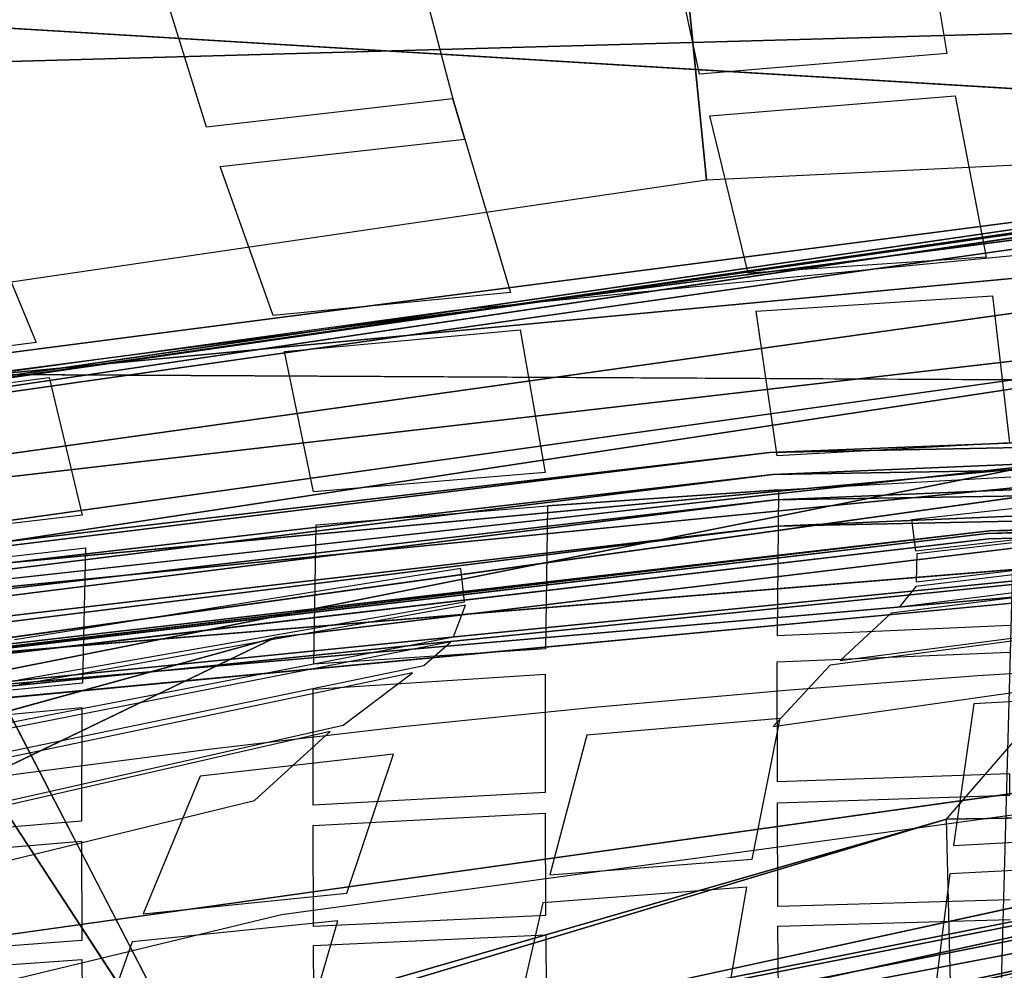
# Model space of a CAD drawing. Units: inches. Extents: x -13.9 to 13.8, y -12 to 14.2.
# Drawn here: x -2.7 to -1.2, y 8.4 to 9.9 of the extents above; entities that cross this region are included whole.
import ezdxf

# ---------------------------------------------------------------- set-up
doc = ezdxf.new("R2010")
doc.units = ezdxf.units.IN
doc.header["$MEASUREMENT"] = 0
doc.layers.add('Knoll Seating Chair Back Cover', color=2, linetype='Continuous')
doc.layers.add('Knoll Seating Chair Frame', color=2, linetype='Continuous')

msp = doc.modelspace()

# ---------------------------------------------------------------- linework, layer by layer
at = {"layer": 'Knoll Seating Chair Back Cover'}
for points, invisible_edges in [([(-1.3349, 10.1238, 38.3961), (-1.2883, 9.8467, 38.2536), (-0.9015, 9.8713, 38.2589), (-0.9366, 10.1534, 38.3993)], 10), ([(-2.1291, 10.0416, 38.3819), (-2.0598, 9.7758, 38.233), (-1.6744, 9.8142, 38.2448), (-1.7324, 10.0858, 38.3902)], 10), ([(-2.9192, 9.9303, 38.3542), (-2.8278, 9.6787, 38.1977), (-2.4444, 9.7313, 38.2178), (-2.5249, 9.9904, 38.3705)], 10), ([(-0.9015, 9.8713, 38.2589), (-1.2883, 9.8467, 38.2536), (-1.2756, 9.7806, 38.2123), (-0.8919, 9.8039, 38.218)], 15), ([(-1.2883, 9.8467, 38.2536), (-1.6744, 9.8142, 38.2448), (-1.6587, 9.7495, 38.2028), (-1.2756, 9.7806, 38.2123)], 10), ([(-1.6744, 9.8142, 38.2448), (-2.0598, 9.7758, 38.233), (-2.0412, 9.7128, 38.1901), (-1.6587, 9.7495, 38.2028)], 13), ([(-1.2756, 9.7806, 38.2123), (-1.2273, 9.5283, 38.0297), (-0.8553, 9.546, 38.0369), (-0.8919, 9.8039, 38.218)], 10), ([(-2.0598, 9.7758, 38.233), (-2.4444, 9.7313, 38.2178), (-2.4229, 9.67, 38.1741), (-2.0412, 9.7128, 38.1901)], 2), ([(-2.0412, 9.7128, 38.1901), (-1.9699, 9.4731, 38.0026), (-1.5988, 9.5033, 38.0179), (-1.6587, 9.7495, 38.2028)], 10), ([(-2.4444, 9.7313, 38.2178), (-2.8278, 9.6787, 38.1977), (-2.8034, 9.6194, 38.1532), (-2.4229, 9.67, 38.1741)], 15), ([(-2.8034, 9.6194, 38.1532), (-2.7101, 9.3954, 37.9597), (-2.3405, 9.4376, 37.9836), (-2.4229, 9.67, 38.1741)], 10), ([(-0.6407, 9.1943, 27.8274), (-1.3438, 9.1183, 27.8527), (-1.3473, 9.5152, 28.9083), (-0.6378, 9.5847, 28.8783)], 10), ([(-0.8553, 9.546, 38.0369), (-1.2273, 9.5283, 38.0297), (-1.217, 9.4679, 37.9797), (-0.8476, 9.4845, 37.9873)], 15), ([(-1.2273, 9.5283, 38.0297), (-1.5988, 9.5033, 38.0179), (-1.5861, 9.444, 37.9675), (-1.217, 9.4679, 37.9797)], 10), ([(-1.3438, 9.1183, 27.8527), (-2.0474, 9.0422, 27.8779), (-2.0567, 9.4457, 28.9382), (-1.3473, 9.5152, 28.9083)], 11), ([(-1.5988, 9.5033, 38.0179), (-1.9699, 9.4731, 38.0026), (-1.9547, 9.4151, 37.9516), (-1.5861, 9.444, 37.9675)], 15), ([(-1.9699, 9.4731, 38.0026), (-2.3405, 9.4376, 37.9836), (-2.3228, 9.381, 37.9321), (-1.9547, 9.4151, 37.9516)], 10), ([(-1.1908, 9.2386, 37.7654), (-0.8279, 9.2525, 37.773), (-0.8476, 9.4845, 37.9873), (-1.217, 9.4679, 37.9797)], 5), ([(-2.0474, 9.0422, 27.8779), (-2.744, 8.9307, 27.9184), (-2.7603, 9.3486, 28.9884), (-2.0567, 9.4457, 28.9382)], 10), ([(-1.9547, 9.4151, 37.9516), (-1.9156, 9.1921, 37.7368), (-1.5534, 9.2179, 37.753), (-1.5861, 9.444, 37.9675)], 10), ([(-2.3405, 9.4376, 37.9836), (-2.7101, 9.3954, 37.9597), (-2.6901, 9.3404, 37.9076), (-2.3228, 9.381, 37.9321)], 15), ([(-2.7101, 9.3954, 37.9597), (-3.0788, 9.3474, 37.931), (-3.0564, 9.294, 37.8783), (-2.6901, 9.3404, 37.9076)], 10), ([(-2.6901, 9.3404, 37.9076), (-2.6383, 9.1254, 37.6922), (-2.2773, 9.1618, 37.7169), (-2.3228, 9.381, 37.9321)], 10), ([(-1.1908, 9.2386, 37.7654), (-1.5534, 9.2179, 37.753), (-1.5504, 9.1651, 37.6964), (-1.1886, 9.1853, 37.7084)], 10), ([(-1.5534, 9.2179, 37.753), (-1.9156, 9.1921, 37.7368), (-1.9117, 9.14, 37.6807), (-1.5504, 9.1651, 37.6964)], 11), ([(-1.9156, 9.1921, 37.7368), (-2.2773, 9.1618, 37.7169), (-2.2725, 9.1103, 37.6614), (-1.9117, 9.14, 37.6807)], 10), ([(-1.9121, 9.1399, 37.6807), (-1.9151, 8.9167, 37.358), (-1.5528, 8.9369, 37.3761), (-1.5507, 9.1651, 37.6964)], 2), ([(-2.2773, 9.1618, 37.7169), (-2.6383, 9.1254, 37.6922), (-2.6326, 9.0746, 37.6373), (-2.2725, 9.1103, 37.6614)], 15), ([(-1.3353, 9.0652, 27.5335), (-1.3373, 9.0699, 27.5807), (-0.6338, 9.1496, 27.5603), (-0.6313, 9.1457, 27.5143)], 5), ([(-2.6383, 9.1254, 37.6922), (-2.9983, 9.0832, 37.6625), (-2.9915, 9.0332, 37.6082), (-2.6326, 9.0746, 37.6373)], 10), ([(-1.3373, 9.0699, 27.5807), (-2.0416, 8.9902, 27.6011), (-2.0474, 9.0422, 27.8779), (-1.3438, 9.1183, 27.8527)], 5), ([(-2.633, 9.0746, 37.6373), (-2.6381, 8.8628, 37.3091), (-2.2769, 8.8925, 37.336), (-2.273, 9.1102, 37.6613)], 10), ([(-1.3368, 9.0143, 27.3175), (-1.3365, 9.0212, 27.3514), (-0.6149, 9.1069, 27.3384), (-0.6117, 9.1011, 27.3057)], 5), ([(-2.04, 8.9847, 27.5529), (-2.0416, 8.9902, 27.6011), (-1.3373, 9.0699, 27.5807), (-1.3353, 9.0652, 27.5335)], 15), ([(-1.3756, 8.9724, 27.1603), (-1.3624, 8.9825, 27.1907), (-0.6206, 9.0741, 27.1832), (-0.6289, 9.0653, 27.1535)], 5), ([(-1.3365, 9.0212, 27.3514), (-2.0588, 8.9354, 27.3645), (-2.04, 8.9847, 27.5529), (-1.3353, 9.0652, 27.5335)], 5), ([(-1.3624, 8.9825, 27.1907), (-2.105, 8.8908, 27.1983), (-2.0627, 8.9274, 27.3293), (-1.3368, 9.0143, 27.3175)], 5), ([(-2.0627, 8.9274, 27.3293), (-2.0588, 8.9354, 27.3645), (-1.3365, 9.0212, 27.3514), (-1.3368, 9.0143, 27.3175)], 15), ([(-1.4704, 8.891, 26.895), (-1.4551, 8.8983, 26.9433), (-0.6795, 8.9995, 26.9404), (-0.6898, 8.9943, 26.8922)], 5), ([(-2.7363, 8.8605, 27.5823), (-2.7378, 8.8683, 27.6325), (-2.0416, 8.9902, 27.6011), (-2.04, 8.9847, 27.5529)], 5), ([(-2.1229, 8.8794, 27.1671), (-2.105, 8.8908, 27.1983), (-1.3624, 8.9825, 27.1907), (-1.3756, 8.9724, 27.1603)], 15), ([(-1.4551, 8.8983, 26.9433), (-2.2312, 8.7972, 26.9462), (-2.1229, 8.8794, 27.1671), (-1.3756, 8.9724, 27.1603)], 5), ([(-1.1905, 8.9117, 37.323), (-1.1902, 8.9529, 37.3901), (-1.5528, 8.9369, 37.3761), (-1.5532, 8.8963, 37.3086)], 5), ([(-2.778, 8.7873, 27.3453), (-2.7709, 8.798, 27.3828), (-2.0588, 8.9354, 27.3645), (-2.0627, 8.9274, 27.3293)], 5), ([(-1.5532, 8.8963, 37.3086), (-1.5528, 8.9369, 37.3761), (-1.9151, 8.9167, 37.358), (-1.9156, 8.8769, 37.2902)], 15), ([(-1.9156, 8.8769, 37.2902), (-1.9151, 8.9167, 37.358), (-2.2769, 8.8925, 37.336), (-2.2777, 8.8535, 37.2679)], 5), ([(-0.668, 8.7279, 25.7301), (-1.4977, 8.6144, 25.7288), (-1.5594, 8.7951, 26.5388), (-0.7495, 8.9103, 26.5354)], 10), ([(-2.8575, 8.7251, 27.1729), (-2.8352, 8.7394, 27.206), (-2.105, 8.8908, 27.1983), (-2.1229, 8.8794, 27.1671)], 5), ([(-2.2777, 8.8535, 37.2679), (-2.2769, 8.8925, 37.336), (-2.6381, 8.8628, 37.3091), (-2.639, 8.8248, 37.2405)], 15), ([(-1.5594, 8.7951, 26.5388), (-2.3696, 8.6799, 26.5421), (-2.2515, 8.7877, 26.8978), (-1.4704, 8.891, 26.895)], 5), ([(-2.2515, 8.7877, 26.8978), (-2.2312, 8.7972, 26.9462), (-1.4551, 8.8983, 26.9433), (-1.4704, 8.891, 26.895)], 15), ([(-1.9156, 8.8769, 37.2902), (-1.9157, 8.6925, 36.9414), (-1.5531, 8.7088, 36.9611), (-1.5532, 8.8963, 37.3086)], 10), ([(-0.9403, 8.8931, 15.5947), (-0.9445, 8.8486, 15.6575), (-1.2465, 8.8305, 15.6598), (-1.2403, 8.8748, 15.5981)], 5), ([(-1.2403, 8.8748, 15.5981), (-1.2465, 8.8305, 15.6598), (-1.5486, 8.8081, 15.6629), (-1.5399, 8.8522, 15.6026)], 7), ([(-2.639, 8.8248, 37.2405), (-2.6381, 8.8628, 37.3091), (-2.9983, 8.8278, 37.2769), (-2.9995, 8.7907, 37.2079)], 5), ([(-2.639, 8.8248, 37.2405), (-2.6395, 8.6477, 36.8886), (-2.2779, 8.6726, 36.9176), (-2.2777, 8.8535, 37.2679)], 10), ([(-1.5399, 8.8522, 15.6026), (-1.5486, 8.8081, 15.6629), (-1.8507, 8.782, 15.6668), (-1.8392, 8.8258, 15.6081)], 5), ([(-1.8392, 8.8258, 15.6081), (-1.8507, 8.782, 15.6668), (-2.1526, 8.7521, 15.6717), (-2.1381, 8.7955, 15.6146)], 7), ([(-1.5924, 8.5882, 15.9647), (-1.5486, 8.8081, 15.6629), (-1.2465, 8.8305, 15.6598), (-1.2779, 8.6093, 15.9684)], 10), ([(-3.017, 8.6128, 26.8931), (-2.9922, 8.6257, 26.9424), (-2.2312, 8.7972, 26.9462), (-2.2515, 8.7877, 26.8978)], 5), ([(-2.1381, 8.7955, 15.6146), (-2.1526, 8.7521, 15.6717), (-2.4542, 8.7177, 15.6778), (-2.4364, 8.7607, 15.6226)], 5), ([(-1.4977, 8.6144, 25.7288), (-2.3273, 8.501, 25.7276), (-2.3696, 8.6799, 26.5421), (-1.5594, 8.7951, 26.5388)], 14), ([(-2.2254, 8.5352, 15.9574), (-2.1526, 8.7521, 15.6717), (-1.8507, 8.782, 15.6668), (-1.9083, 8.5635, 15.9609)], 10), ([(-2.4364, 8.7607, 15.6226), (-2.4542, 8.7177, 15.6778), (-2.7554, 8.6792, 15.6853), (-2.7343, 8.7219, 15.6319)], 7), ([(-2.7343, 8.7219, 15.6319), (-2.7554, 8.6792, 15.6853), (-3.0562, 8.6368, 15.6942), (-3.0315, 8.6792, 15.6428)], 5), ([(-2.8613, 8.4659, 15.9527), (-2.7554, 8.6792, 15.6853), (-2.4542, 8.7177, 15.6778), (-2.5431, 8.5025, 15.9546)], 10), ([(-1.1902, 8.6883, 36.9048), (-1.1903, 8.7215, 36.9766), (-1.5531, 8.7088, 36.9611), (-1.553, 8.676, 36.8892)], 4), ([(-1.553, 8.676, 36.8892), (-1.5531, 8.7088, 36.9611), (-1.9157, 8.6925, 36.9414), (-1.9156, 8.66, 36.8693)], 15), ([(-1.9156, 8.66, 36.8693), (-1.9157, 8.6925, 36.9414), (-2.2779, 8.6726, 36.9176), (-2.2778, 8.6406, 36.8453)], 5), ([(-2.3273, 8.501, 25.7276), (-3.1381, 8.3057, 25.7121), (-3.1621, 8.4868, 26.5335), (-2.3696, 8.6799, 26.5421)], 10), ([(-2.2778, 8.6406, 36.8453), (-2.2779, 8.6726, 36.9176), (-2.6395, 8.6477, 36.8886), (-2.6394, 8.6162, 36.8161)], 15), ([(-1.9156, 8.66, 36.8693), (-1.9149, 8.5001, 36.5073), (-1.5524, 8.5141, 36.5281), (-1.553, 8.676, 36.8892)], 10), ([(-2.6394, 8.6162, 36.8161), (-2.6395, 8.6477, 36.8886), (-3.0002, 8.6177, 36.8543), (-3.0002, 8.5867, 36.7816)], 5), ([(-2.6394, 8.6162, 36.8161), (-2.6389, 8.461, 36.4522), (-2.2772, 8.4829, 36.4824), (-2.2778, 8.6406, 36.8453)], 10), ([(-1.284, 8.5651, 16.0306), (-1.2779, 8.6093, 15.9684), (-0.9652, 8.6262, 15.972), (-0.9692, 8.5819, 16.0353)], 5), ([(-1.2779, 8.6093, 15.9684), (-1.284, 8.5651, 16.0306), (-1.6008, 8.5442, 16.0256), (-1.5924, 8.5882, 15.9647)], 15), ([(-1.9194, 8.5198, 16.0205), (-1.9083, 8.5635, 15.9609), (-1.5924, 8.5882, 15.9647), (-1.6008, 8.5442, 16.0256)], 5), ([(-1.9083, 8.5635, 15.9609), (-1.9194, 8.5198, 16.0205), (-2.2393, 8.4917, 16.0154), (-2.2254, 8.5352, 15.9574)], 15), ([(-1.6394, 8.323, 16.3344), (-1.6008, 8.5442, 16.0256), (-1.284, 8.5651, 16.0306), (-1.3118, 8.3435, 16.3446)], 10), ([(-2.5602, 8.4592, 16.011), (-2.5431, 8.5025, 15.9546), (-2.2254, 8.5352, 15.9574), (-2.2393, 8.4917, 16.0154)], 5), ([(-2.3033, 8.2714, 16.3118), (-2.2393, 8.4917, 16.0154), (-1.9194, 8.5198, 16.0205), (-1.9701, 8.299, 16.3233)], 10), ([(-1.1894, 8.494, 36.4715), (-1.1895, 8.5247, 36.5445), (-1.5524, 8.5141, 36.5281), (-1.5522, 8.4836, 36.455)], 5), ([(-2.5431, 8.5025, 15.9546), (-2.5602, 8.4592, 16.011), (-2.8816, 8.4229, 16.0073), (-2.8613, 8.4659, 15.9527)], 15), ([(-1.5522, 8.4836, 36.455), (-1.5524, 8.5141, 36.5281), (-1.9149, 8.5001, 36.5073), (-1.9148, 8.47, 36.4341)], 15), ([(-2.2772, 8.4829, 36.4824), (-2.2771, 8.4531, 36.409), (-1.9148, 8.47, 36.4341), (-1.9149, 8.5001, 36.5073)], 5), ([(-2.2771, 8.4531, 36.409), (-2.2772, 8.4829, 36.4824), (-2.6389, 8.461, 36.4522), (-2.6388, 8.4316, 36.3786)], 15), ([(-1.9148, 8.47, 36.4341), (-1.9138, 8.3218, 36.0665), (-1.5512, 8.334, 36.0881), (-1.5522, 8.4836, 36.455)], 10), ([(-2.6388, 8.4316, 36.3786), (-2.6389, 8.461, 36.4522), (-2.9997, 8.4341, 36.4166), (-2.9996, 8.4052, 36.3428)], 5), ([(-2.9744, 8.2036, 16.2896), (-2.8816, 8.4229, 16.0073), (-2.5602, 8.4592, 16.011), (-2.6382, 8.2394, 16.3005)], 10), ([(-2.6388, 8.4316, 36.3786), (-2.6379, 8.2869, 36.0093), (-2.2761, 8.3066, 36.0406), (-2.2771, 8.4531, 36.409)], 10)]:
    msp.add_3dface(points, dxfattribs=dict(at, invisible_edges=invisible_edges))
at = {"layer": 'Knoll Seating Chair Frame'}
for points in [[(-0.0263, 9.7286, 16.5522), (-0.0263, 10.6074, 16.4226), (-1.7506, 10.5236, 16.4349), (-1.6636, 9.6491, 16.5639)], [(-3.4689, 10.2159, 37.9073), (-0.0009, 10.5308, 37.9952), (-5.4187, 9.7787, 37.6938)], [(-0.0009, 10.5308, 37.9952), (-3.4555, 10.1545, 37.9096), (-5.4187, 9.7787, 37.6938)], [(-1.6636, 9.6491, 16.5639), (-1.7506, 10.5236, 16.4349), (-3.4584, 10.273, 16.4719), (-3.2851, 9.4111, 16.599)], [(3.4167, 9.9265, 37.9207), (-0.0009, 9.7204, 37.7308), (-3.4185, 9.9265, 37.9207), (-0.0009, 10.2743, 38.0212)], [(0, 9.7444, 29.2268), (-4.2616, 9.1234, 29.5436), (-4.2556, 9.1242, 29.5837)], [(0, 9.7444, 29.2268), (0, 9.7372, 29.1906), (-4.2616, 9.1234, 29.5436)], [(0, 9.7372, 29.1906), (-3.6347, 9.2644, 29.4409), (-4.2616, 9.1234, 29.5436)], [(0, 9.7345, 29.2625), (0, 9.7444, 29.2268), (-4.2556, 9.1242, 29.5837)], [(0, 9.7097, 29.2899), (0, 9.7345, 29.2625), (-4.2456, 9.1054, 29.6183)], [(-3.6347, 9.2644, 29.4409), (0, 9.7372, 29.1906), (0, 9.607, 28.8948)], [(0, 9.7097, 29.2899), (-4.2456, 9.1054, 29.6183), (-3.6117, 9.2388, 29.54)], [(-1.7153, 5.8375, 11.5756), (-3.423, 9.6818, 14.6414), (-2.3467, 8.0331, 12.9332)], [(-3.423, 9.6818, 14.6414), (-1.7153, 5.8375, 11.5756), (-2.5623, 7.8518, 13.305)], [(-4.2055, 9.0178, 29.2698), (-3.6347, 9.2644, 29.4409), (0, 9.607, 28.8948)], [(0, 9.5031, 28.9057), (0, 9.5031, 28.9057), (-4.2055, 9.0178, 29.2697), (0, 9.607, 28.8948)], [(0, 9.5031, 28.9057), (-4.1567, 8.9205, 29.2731), (-4.7103, 8.7875, 29.3689)], [(-4.2055, 9.0178, 29.2697), (0, 9.5031, 28.9057), (-4.7103, 8.7875, 29.3689)], [(-3.259, 9.3479, 37.7404), (-6.6828, 8.591, 36.9759), (-0.0009, 9.3308, 37.6286)], [(-5.5555, 8.5433, 17.4497), (-4.1148, 8.7436, 16.8248), (0, 9.3179, 16.9157)], [(-4.1148, 8.7436, 16.8248), (0, 9.0999, 15.6286), (0, 9.0999, 15.6286), (0, 9.3179, 16.9157)], [(-0.0009, 9.2847, 37.2819), (-1.5651, 9.2234, 37.2429), (-6.6031, 8.6344, 36.6241)], [(-0.0009, 9.2847, 37.2819), (-0.0009, 9.2547, 37.2547), (-1.5651, 9.2234, 37.2429)], [(-0.0009, 9.2547, 37.2547), (-1.5603, 9.1889, 37.2206), (-6.5851, 8.6078, 36.5914), (-1.5651, 9.2234, 37.2429)], [(-0.0009, 9.2547, 37.2547), (-0.0009, 9.2153, 37.2425), (-1.5603, 9.1889, 37.2206)], [(-1.5651, 9.2234, 37.2429), (-6.5851, 8.6078, 36.5914), (-6.6031, 8.6344, 36.6241)], [(-0.0009, 9.2153, 37.2425), (-1.5564, 9.1493, 37.2154), (-6.5671, 8.5676, 36.5757), (-1.5603, 9.1889, 37.2206)], [(-0.0009, 9.1746, 37.2488), (-1.5564, 9.1493, 37.2154), (-0.0009, 9.2153, 37.2425)], [(-1.2035, 8.3936, 28.31), (-4.9961, 8.3164, 28.7495), (-4.8029, 8.476, 28.7538), (-1.182, 9.1973, 28.3665)], [(-4.1567, 8.9205, 29.2732), (-1.182, 9.1973, 28.3665), (-4.8029, 8.476, 28.7538)], [(-1.5603, 9.1889, 37.2206), (-6.5671, 8.5676, 36.5757), (-6.5851, 8.6078, 36.5914)], [(-6.5537, 8.5234, 36.5825), (-1.5564, 9.1493, 37.2154), (-0.0009, 9.1746, 37.2488), (-1.5541, 9.1082, 37.2292)], [(-0.0009, 9.1746, 37.2488), (-0.0009, 9.1409, 37.2713), (-1.5541, 9.1082, 37.2292)], [(-1.5564, 9.1493, 37.2154), (-6.5537, 8.5234, 36.5825), (-6.5671, 8.5676, 36.5757)], [(-6.6828, 8.591, 36.9759), (-6.5687, 8.471, 36.7053), (-0.0009, 9.1375, 37.3853)], [(-6.5687, 8.471, 36.7053), (-1.2253, 9.097, 37.3516), (-0.0009, 9.1375, 37.3853)], [(-0.0009, 9.1409, 37.2713), (-1.2219, 9.1008, 37.2652), (-6.5479, 8.4862, 36.6084)], [(-6.5479, 8.4862, 36.6084), (-1.5541, 9.1082, 37.2292), (-0.0009, 9.1409, 37.2713)], [(-0.0009, 9.1243, 37.358), (-0.0009, 9.1375, 37.3853), (-1.2253, 9.097, 37.3516)], [(-0.0009, 9.1409, 37.2713), (-0.0009, 9.1261, 37.2977), (-1.2219, 9.1008, 37.2652)], [(-6.5479, 8.4862, 36.6084), (-6.5537, 8.5234, 36.5825), (-1.5541, 9.1082, 37.2292)], [(-1.2219, 9.1008, 37.2652), (-6.5494, 8.4729, 36.6309), (-6.5479, 8.4862, 36.6084)], [(-6.5602, 8.465, 36.6813), (-6.5536, 8.4657, 36.6558), (-1.223, 9.0883, 37.3067)], [(-4.1148, 8.7436, 16.8248), (-3.07, 8.8106, 15.6855), (0, 9.0999, 15.6286)], [(-3.5241, 8.3617, 29.9011), (-2.3368, 8.9342, 29.6771), (-5.1879, 8.1493, 30.1538)], [(0, 8.8579, 29.6447), (-3.5241, 8.3617, 29.9011), (-4.9535, 7.7662, 28.9887), (-1.2035, 8.3936, 28.31)], [(-1.2035, 8.3936, 28.31), (0, 8.4329, 28.3037), (0, 8.4329, 28.3037), (0, 8.8579, 29.6447)], [(-2.2771, 7.2107, 14.188), (-3.0702, 8.8116, 15.6848), (-4.8875, 8.439, 15.8086), (-4.0979, 7.416, 14.6248)], [(-4.5033, 7.7393, 25.2644), (-4.4577, 7.8003, 25.6818), (0, 8.7705, 25.7621), (0, 8.7268, 25.3481)], [(-3.931, 7.9444, 25.2691), (-4.5033, 7.7393, 25.2644), (0, 8.7268, 25.3481)], [(0, 8.7172, 25.3166), (-3.931, 7.9444, 25.2691), (0, 8.7268, 25.3481)], [(0, 8.7172, 25.3166), (0, 8.6958, 25.2916), (-3.9215, 7.9206, 25.2333), (-3.931, 7.9444, 25.2691)], [(0, 8.6958, 25.2916), (0, 8.6661, 25.2774), (-3.9215, 7.9206, 25.2333)], [(-4.4116, 7.7122, 25.6987), (-1.2889, 8.6507, 26.3855), (0, 8.6714, 25.776)], [(-4.4577, 7.7008, 25.1967), (-3.9215, 7.9206, 25.2333), (0, 8.6661, 25.2774)], [(-6.1799, 6.4704, 26.4664), (-1.2686, 7.8212, 26.5841), (-1.2889, 8.6507, 26.3855), (-5.0505, 7.5638, 26.3414)], [(-4.4116, 7.7122, 25.6987), (-5.0505, 7.5638, 26.3414), (-1.2889, 8.6507, 26.3855)], [(-1.0938, 8.4587, 27.3318), (-1.2686, 7.8212, 26.5842), (0, 7.8859, 26.5827), (0, 8.5286, 27.3211)], [(0, 8.4329, 28.3037), (-1.2035, 8.3936, 28.31), (-1.0938, 8.4587, 27.3318), (0, 8.5286, 27.3211)], [(-2.3566, 6.9724, 13.8609), (-3.9715, 7.2558, 14.2637), (-4.6947, 8.2601, 15.2155), (-3.0433, 8.4954, 15.0088)]]:
    msp.add_3dface(points, dxfattribs=at)
for points, invisible_edges in [([(-0.0009, 10.4941, 38.0067), (-3.453, 10.1387, 37.917), (-5.5116, 9.7137, 37.692), (-3.4555, 10.1545, 37.9096)], 8), ([(-3.5372, 9.9869, 15.5636), (0, 10.3518, 15.4839), (0, 10.3518, 15.4839), (0, 9.0999, 15.6286)], 14), ([(-4.4766, 9.9528, 16.2034), (-4.0604, 9.8245, 16.7243), (0, 10.3096, 16.4663), (-3.8483, 9.9976, 16.0558)], 5), ([(-4.0604, 9.8246, 16.7243), (0, 10.3005, 16.4787), (0, 10.3096, 16.4663)], 3), ([(0, 10.2924, 16.4865), (0, 10.3005, 16.4787), (-4.0604, 9.8246, 16.7243), (-3.9971, 9.7985, 16.7589)], 15), ([(0, 10.2873, 16.4905), (-3.9971, 9.7985, 16.7589), (-5.5556, 8.5433, 17.4497), (0, 9.3179, 16.9157)], 10), ([(-3.9971, 9.7985, 16.7589), (0, 10.2873, 16.4905), (0, 10.2873, 16.4905), (0, 10.2924, 16.4865)], 12), ([(-0.0009, 9.9108, 38.1046), (-0.0009, 10.2456, 38.2757), (-3.3093, 10.101, 38.2778), (-3.2964, 9.8191, 38.1442)], 5), ([(-3.07, 8.8108, 15.6871), (-3.0746, 8.8225, 15.686), (-3.5372, 9.9869, 15.5636), (0, 9.0999, 15.6286)], 4), ([(-6.6031, 8.6344, 36.6241), (-3.4185, 9.9265, 37.9207), (-0.0009, 9.7204, 37.7308), (-0.0009, 9.2847, 37.2819)], 4), ([(-0.0009, 9.3308, 37.6286), (-0.0009, 9.9108, 38.1046), (-3.2964, 9.8191, 38.1442), (-3.259, 9.3479, 37.7404)], 5), ([(-2.3467, 8.0331, 12.9332), (-3.423, 9.6818, 14.6414), (-3.5426, 9.8948, 14.8784), (-3.2588, 9.7923, 14.7026)], 4), ([(-3.2583, 9.7925, 14.7027), (-3.1158, 9.2961, 14.9319), (-2.447, 8.0574, 13.4568), (-2.3467, 8.0331, 12.9332)], 6), ([(0, 9.7345, 29.2625), (-4.2556, 9.1242, 29.5837), (-7.3242, 8.1031, 30.3393), (-4.2456, 9.1054, 29.6183)], 4), ([(-3.6117, 9.2388, 29.54), (-2.3368, 8.9342, 29.6771), (0, 9.2177, 29.5446), (0, 9.7097, 29.2899)], 5), ([(-3.423, 9.6818, 14.6414), (-2.5623, 7.8518, 13.305), (-3.0433, 8.4954, 15.0088), (-3.2488, 9.0627, 14.955)], 2), ([(-1.0712, 8.9022, 27.3708), (-1.182, 9.1973, 28.3665), (-4.1567, 8.9205, 29.2732), (0, 9.5031, 28.9057)], 8), ([(-1.2889, 8.6507, 26.3855), (-1.0712, 8.9022, 27.3708), (0, 9.5031, 28.9057), (0, 8.6714, 25.776)], 2), ([(-0.0009, 9.3308, 37.6286), (-6.6828, 8.591, 36.9759), (-0.0009, 9.1375, 37.3853), (-0.0009, 9.2618, 37.5487)], 4), ([(-3.1158, 9.2961, 14.9319), (-3.0431, 8.91, 15.3331), (-2.277, 7.2107, 14.188), (-2.447, 8.0574, 13.4568)], 14), ([(-7.3086, 8.0894, 30.3632), (-5.1879, 8.1493, 30.1538), (-2.3368, 8.9342, 29.6771), (-3.6117, 9.2388, 29.54)], 4), ([(0, 9.0791, 29.5909), (0, 9.2177, 29.5446), (-2.3368, 8.9342, 29.6771), (0, 9.0791, 29.5909)], 12), ([(-0.0009, 9.1202, 37.3277), (-0.0009, 9.1243, 37.358), (-1.2253, 9.097, 37.3516), (-1.223, 9.0883, 37.3067)], 4), ([(-1.2219, 9.1008, 37.2652), (-0.0009, 9.1261, 37.2977), (-0.0009, 9.1202, 37.3277), (-1.223, 9.0883, 37.3067)], 8), ([(-6.5536, 8.4657, 36.6558), (-6.5494, 8.4729, 36.6309), (-1.2219, 9.1008, 37.2652), (-1.223, 9.0883, 37.3067)], 4), ([(-6.5687, 8.471, 36.7053), (-6.5602, 8.465, 36.6813), (-1.223, 9.0883, 37.3067), (-1.2253, 9.097, 37.3516)], 4), ([(0, 8.8579, 29.6447), (0, 9.0399, 29.6021), (0, 9.0791, 29.5909), (-2.3368, 8.9342, 29.6771)], 15), ([(-2.3368, 8.9342, 29.6771), (-3.5241, 8.3617, 29.9011), (0, 8.8579, 29.6447)], 12), ([(-3.0431, 8.91, 15.3331), (-3.0684, 8.8128, 15.6731), (-3.0699, 8.8107, 15.6855), (-2.277, 7.2107, 14.188)], 8), ([(-4.4577, 7.8003, 25.6818), (-4.4116, 7.7122, 25.6987), (0, 8.7705, 25.7621)], 3), ([(0, 8.6714, 25.776), (0, 8.7705, 25.7621), (-4.4116, 7.7122, 25.6987), (0, 8.6714, 25.776)], 3), ([(-5.4543, 6.4141, 24.8892), (-4.4577, 7.7008, 25.1967), (0, 8.6661, 25.2774), (-2.7173, 7.4032, 25.1524)], 5), ([(-2.7173, 7.4032, 25.1524), (0, 8.6661, 25.2774), (0, 8.6661, 25.2774), (0, 7.7209, 25.2137)], 3), ([(-2.3566, 6.9724, 13.8609), (-3.0433, 8.4954, 15.0088), (-2.5623, 7.8518, 13.305)], 14)]:
    msp.add_3dface(points, dxfattribs=dict(at, invisible_edges=invisible_edges))

doc.saveas('drawing.dxf')
